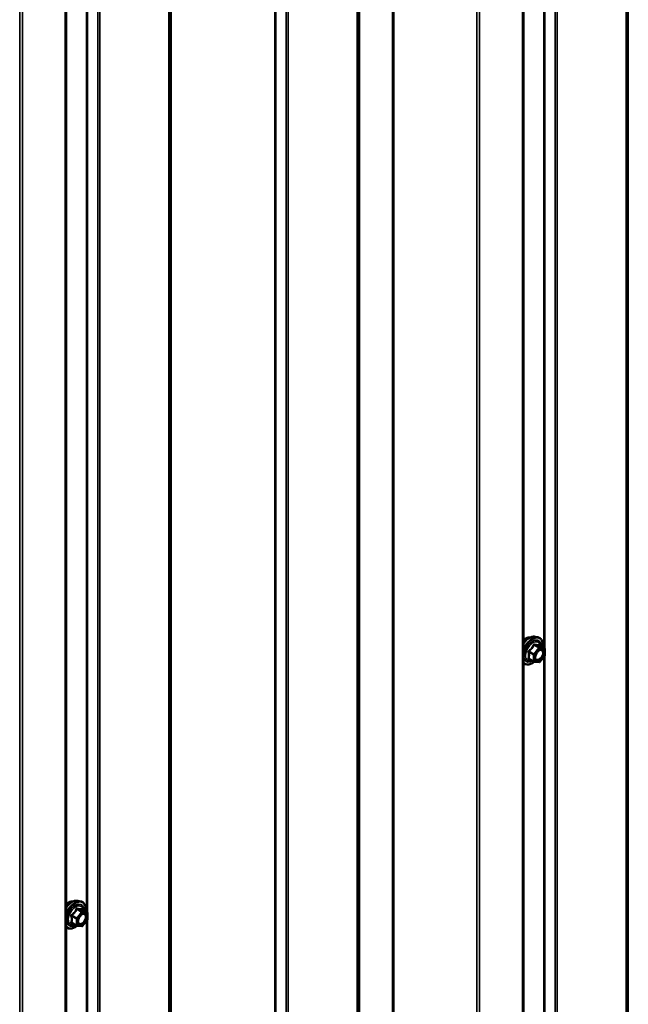
# Model space of a CAD drawing. Units: inches. Extents: x 0.6 to 33.4, y 0.6 to 21.4.
# Drawn here: x 29.9 to 31.5, y 14.8 to 17.4 of the extents above; entities that cross this region are included whole.
import ezdxf

# ---------------------------------------------------------------- set-up
doc = ezdxf.new("R2010")
doc.units = ezdxf.units.IN
doc.header["$LTSCALE"] = 2
doc.header["$MEASUREMENT"] = 0
doc.layers.add('Visible (ANSI)', color=7, linetype='Continuous', lineweight=50)
doc.layers.add('Visible Narrow (ANSI)', color=7, linetype='Continuous', lineweight=35)

msp = doc.modelspace()

# ---------------------------------------------------------------- linework, layer by layer
at = {"layer": 'Visible (ANSI)'}
for p, q in [((31.25817, 12.73746), (31.25817, 19.26943)), ((30.03252, 12.02982), (30.03252, 18.5618)), ((31.28933, 15.7663), (31.2972, 15.7647)), ((31.31449, 15.73589), (31.30141, 15.74344)), ((31.31569, 15.73381), (31.31569, 15.71646)), ((31.28607, 15.69936), (31.27299, 15.70691)), ((31.31517, 15.71496), (31.30215, 15.69877)), ((31.30007, 15.69788), (31.28706, 15.69905)), ((30.06368, 15.05867), (30.07155, 15.05707)), ((30.08884, 15.02826), (30.07576, 15.03581)), ((30.09004, 15.02618), (30.09004, 15.00883)), ((30.06042, 14.99173), (30.04734, 14.99928)), ((30.07442, 14.99025), (30.06141, 14.99142)), ((30.08951, 15.00733), (30.0765, 14.99114))]:
    msp.add_line(p, q, dxfattribs=at)
for centre, start, end in [((31.31329, 15.73381), 0, 60), ((31.31329, 15.71646), 321.20602, 0), ((31.28727, 15.70144), 240, 264.89609), ((31.30028, 15.70027), 264.89609, 321.20602), ((30.08764, 15.02618), 0, 60), ((30.06162, 14.99381), 240, 264.89609), ((30.07463, 14.99264), 264.89609, 321.20602), ((30.08764, 15.00883), 321.20602, 0)]:
    msp.add_arc(centre, 0.0024, start, end, dxfattribs=at)
for points, knots in [([(31.25817, 15.74808), (31.25871, 15.74886), (31.25927, 15.74962), (31.26224, 15.75348), (31.26489, 15.75629), (31.27049, 15.76104), (31.27343, 15.76297), (31.27935, 15.76569), (31.28233, 15.76648), (31.28661, 15.76668), (31.288, 15.76658), (31.28933, 15.7663)], [3.5504982, 3.5504982, 3.5504982, 3.5504982, 3.6290331, 3.6290331, 3.9587139, 3.9587139, 4.2902727, 4.2902727, 4.6209683, 4.6209683, 4.7835674, 4.7835674, 4.7835674, 4.7835674]), ([(31.25817, 15.75705), (31.25927, 15.75807), (31.26041, 15.759), (31.26372, 15.76138), (31.26595, 15.76257), (31.27031, 15.76403), (31.27246, 15.76432), (31.27484, 15.76408), (31.27522, 15.76402), (31.27559, 15.76394)], [3.89304539, 3.89304539, 3.89304539, 3.89304539, 4.06755257, 4.06755257, 4.39548881, 4.39548881, 4.72064601, 4.72064601, 4.78250284, 4.78250284, 4.78250284, 4.78250284]), ([(31.2972, 15.7647), (31.29973, 15.76419), (31.30203, 15.76305), (31.30582, 15.75971), (31.30731, 15.75753), (31.30948, 15.75227), (31.31011, 15.74914), (31.31036, 15.74345), (31.31023, 15.74103), (31.3099, 15.73854)], [4.7835674, 4.7835674, 4.7835674, 4.7835674, 5.0898948, 5.0898948, 5.3926271, 5.3926271, 5.7114442, 5.7114442, 5.9265973, 5.9265973, 5.9265973, 5.9265973]), ([(31.29061, 15.70569), (31.2902, 15.70651), (31.28989, 15.70758), (31.28966, 15.71002), (31.2897, 15.71135), (31.29014, 15.7142), (31.29054, 15.71571), (31.29165, 15.71878), (31.29238, 15.72033), (31.2941, 15.72329), (31.2951, 15.72469), (31.29723, 15.72719), (31.29837, 15.72829), (31.30064, 15.73006), (31.30177, 15.73074), (31.30388, 15.73166), (31.30486, 15.7319), (31.30573, 15.73196), (31.30576, 15.73196), (31.30578, 15.73196)], [2.1910458, 2.1910458, 2.1910458, 2.1910458, 2.515427, 2.515427, 2.8102884, 2.8102884, 3.1078023, 3.1078023, 3.4095387, 3.4095387, 3.7128081, 3.7128081, 4.0143996, 4.0143996, 4.3116198, 4.3116198, 4.6067195, 4.6067195, 4.6157383, 4.6157383, 4.6157383, 4.6157383]), ([(31.30141, 15.74344), (31.30129, 15.74351), (31.30121, 15.74358), (31.30112, 15.74366), (31.30111, 15.74368), (31.30111, 15.74369), (31.30111, 15.74369), (31.30111, 15.74369)], [0.024605139, 0.024605139, 0.024605139, 0.024605139, 0.035997017, 0.035997017, 0.045975075, 0.045975075, 0.046840155, 0.046840155, 0.046840155, 0.046840155]), ([(31.28723, 15.69903), (31.28555, 15.69772), (31.28384, 15.69656), (31.27905, 15.69383), (31.27595, 15.69264), (31.27003, 15.69157), (31.2672, 15.69167), (31.26224, 15.69318), (31.26008, 15.69451), (31.25828, 15.69641), (31.25823, 15.69647), (31.25817, 15.69653)], [7.1543478, 7.1543478, 7.1543478, 7.1543478, 7.335777, 7.335777, 7.6614107, 7.6614107, 7.9816912, 7.9816912, 8.285193, 8.285193, 8.2944527, 8.2944527, 8.2944527, 8.2944527]), ([(30.03252, 15.04045), (30.03306, 15.04123), (30.03362, 15.04199), (30.03659, 15.04585), (30.03924, 15.04866), (30.04484, 15.05341), (30.04778, 15.05534), (30.0537, 15.05806), (30.05668, 15.05885), (30.06096, 15.05905), (30.06235, 15.05895), (30.06368, 15.05867)], [3.5504982, 3.5504982, 3.5504982, 3.5504982, 3.6290331, 3.6290331, 3.9587139, 3.9587139, 4.2902727, 4.2902727, 4.6209683, 4.6209683, 4.7835674, 4.7835674, 4.7835674, 4.7835674]), ([(30.03252, 15.04942), (30.03362, 15.05044), (30.03476, 15.05137), (30.03807, 15.05375), (30.0403, 15.05493), (30.04466, 15.0564), (30.04681, 15.05669), (30.04919, 15.05644), (30.04957, 15.05639), (30.04994, 15.05631)], [3.89304539, 3.89304539, 3.89304539, 3.89304539, 4.06755257, 4.06755257, 4.39548881, 4.39548881, 4.72064601, 4.72064601, 4.78250284, 4.78250284, 4.78250284, 4.78250284]), ([(30.07155, 15.05707), (30.07408, 15.05656), (30.07638, 15.05542), (30.08016, 15.05208), (30.08166, 15.0499), (30.08383, 15.04464), (30.08446, 15.04151), (30.0847, 15.03582), (30.08458, 15.0334), (30.08425, 15.03091)], [4.7835674, 4.7835674, 4.7835674, 4.7835674, 5.0898948, 5.0898948, 5.3926271, 5.3926271, 5.7114442, 5.7114442, 5.9265973, 5.9265973, 5.9265973, 5.9265973]), ([(30.06496, 14.99806), (30.06454, 14.99888), (30.06424, 14.99995), (30.06401, 15.00239), (30.06405, 15.00372), (30.06449, 15.00657), (30.06488, 15.00808), (30.066, 15.01115), (30.06673, 15.0127), (30.06845, 15.01566), (30.06944, 15.01706), (30.07158, 15.01956), (30.07271, 15.02066), (30.07499, 15.02243), (30.07612, 15.02311), (30.07823, 15.02403), (30.07921, 15.02427), (30.08008, 15.02433), (30.0801, 15.02433), (30.08013, 15.02433)], [2.1910458, 2.1910458, 2.1910458, 2.1910458, 2.515427, 2.515427, 2.8102884, 2.8102884, 3.1078023, 3.1078023, 3.4095387, 3.4095387, 3.7128081, 3.7128081, 4.0143996, 4.0143996, 4.3116198, 4.3116198, 4.6067195, 4.6067195, 4.6157383, 4.6157383, 4.6157383, 4.6157383]), ([(30.07576, 15.03581), (30.07563, 15.03588), (30.07556, 15.03595), (30.07547, 15.03603), (30.07546, 15.03605), (30.07545, 15.03605), (30.07545, 15.03606), (30.07545, 15.03606)], [0.024605139, 0.024605139, 0.024605139, 0.024605139, 0.035997017, 0.035997017, 0.045975075, 0.045975075, 0.046840155, 0.046840155, 0.046840155, 0.046840155]), ([(30.06157, 14.9914), (30.0599, 14.99009), (30.05819, 14.98893), (30.0534, 14.9862), (30.0503, 14.98501), (30.04438, 14.98394), (30.04155, 14.98404), (30.03659, 14.98555), (30.03443, 14.98688), (30.03263, 14.98878), (30.03257, 14.98884), (30.03252, 14.9889)], [7.1543478, 7.1543478, 7.1543478, 7.1543478, 7.335777, 7.335777, 7.6614107, 7.6614107, 7.9816912, 7.9816912, 8.285193, 8.285193, 8.2944527, 8.2944527, 8.2944527, 8.2944527])]:
    msp.add_open_spline(points, degree=3, knots=knots, dxfattribs=at)
at = {"layer": 'Visible Narrow (ANSI)'}
for p, q in [((31.53814, 19.58122), (31.53814, 13.04925)), ((31.53937, 19.58275), (31.53937, 13.05078)), ((31.53327, 19.5623), (31.53327, 13.03032)), ((31.53574, 19.56535), (31.53574, 13.03338)), ((31.31571, 19.4528), (31.31571, 12.92083)), ((31.3432, 19.45419), (31.3432, 12.92222)), ((31.34849, 19.45561), (31.34849, 12.92364)), ((31.25567, 19.26594), (31.25567, 12.73397)), ((30.9075, 19.21794), (30.9075, 12.68596)), ((30.91118, 19.21863), (30.91118, 12.68665)), ((31.13353, 19.1983), (31.13353, 12.66632)), ((31.1409, 19.19968), (31.1409, 12.66771)), ((30.81725, 19.16502), (30.81725, 12.63305)), ((30.81849, 19.16655), (30.81849, 12.63457)), ((30.81238, 19.14609), (30.81238, 12.61412)), ((30.81485, 19.14915), (30.81485, 12.61717)), ((30.59217, 19.03588), (30.59217, 12.50391)), ((30.59482, 19.0366), (30.59482, 12.50462)), ((30.62231, 19.03798), (30.62231, 12.50601)), ((30.6276, 19.03941), (30.6276, 12.50744)), ((30.31249, 18.87359), (30.31249, 12.34162)), ((30.31372, 18.87512), (30.31372, 12.34315)), ((30.30762, 18.85467), (30.30762, 12.32269)), ((30.31008, 18.85772), (30.31008, 12.32575)), ((30.09005, 18.74517), (30.09005, 12.2132)), ((30.11754, 18.74656), (30.11754, 12.21458)), ((30.12284, 18.74798), (30.12284, 12.21601)), ((30.03002, 18.55831), (30.03002, 12.02634)), ((29.90788, 18.49067), (29.90788, 11.95869)), ((29.91525, 18.49205), (29.91525, 11.96007)), ((31.31306, 18.32513), (31.31306, 15.73671)), ((30.08741, 17.6175), (30.08741, 15.02908)), ((31.28642, 15.71999), (31.27358, 15.72741)), ((31.29944, 15.73618), (31.28642, 15.71999)), ((31.28659, 15.7436), (31.29944, 15.73618)), ((31.30113, 15.73716), (31.28828, 15.74457)), ((31.28897, 15.7178), (31.30198, 15.73399)), ((31.31414, 15.73599), (31.30113, 15.73716)), ((31.30129, 15.74341), (31.31414, 15.73599)), ((31.30198, 15.73399), (31.31499, 15.73283)), ((31.31499, 15.73283), (31.31499, 15.71548)), ((31.27273, 15.72522), (31.28558, 15.7178)), ((31.28558, 15.70046), (31.27273, 15.70787)), ((31.28558, 15.7178), (31.28558, 15.70046)), ((31.28897, 15.70046), (31.28897, 15.7178)), ((31.30198, 15.69929), (31.28897, 15.70046)), ((31.31499, 15.71548), (31.30198, 15.69929)), ((31.31306, 15.71234), (31.31306, 13.12393)), ((30.04707, 15.01759), (30.05992, 15.01017)), ((30.06077, 15.01236), (30.04792, 15.01978)), ((30.07378, 15.02855), (30.06077, 15.01236)), ((30.06093, 15.03596), (30.07378, 15.02855)), ((30.07548, 15.02953), (30.06263, 15.03694)), ((30.06332, 15.01017), (30.07633, 15.02636)), ((30.08849, 15.02836), (30.07548, 15.02953)), ((30.07564, 15.03578), (30.08849, 15.02836)), ((30.07633, 15.02636), (30.08934, 15.0252)), ((30.08934, 15.0252), (30.08934, 15.00785)), ((30.05992, 14.99283), (30.04707, 15.00024)), ((30.05992, 15.01017), (30.05992, 14.99283)), ((30.06332, 14.99283), (30.06332, 15.01017)), ((30.07633, 14.99166), (30.06332, 14.99283)), ((30.08934, 15.00785), (30.07633, 14.99166)), ((30.08741, 15.00471), (30.08741, 12.41629))]:
    msp.add_line(p, q, dxfattribs=at)
for centre, major_axis, ratio, start_param, end_param in [((31.28256, 15.72786), (0.01621, 0.02808), 0.5773503, 5.4975062, 10.2104571), ((31.27453, 15.73249), (0.01868, 0.03236), 0.5773503, 0.190621, 1.4529556), ((31.28137, 15.72854), (0.01998, 0.0346), 0.5773503, 0.190621, 1.7487748), ((31.28256, 15.72786), (0.01933, 0.03349), 0.5773503, 5.3469501, 8.1700704), ((31.26465, 15.7382), (0.01417, 0.02454), 0.5773503, 0.2119447, 1.1143354), ((31.28366, 15.72722), (-0.01407, -0.02437), 0.5773503, 2.5227558, 6.9020222), ((31.27273, 15.72862), (0.0014, -0.00195), 0.009094, 4.4278645, 5.3744812), ((31.28574, 15.7448), (-0.00223, 0.0009), 0.3899094, 1.166601, 2.1132176), ((31.28913, 15.74676), (-0.00054, -0.00234), 0.5541429, 5.0798919, 6.0265085), ((31.30028, 15.73497), (0.0012, 0.00208), 0.5773503, 0.2617994, 1.3089969), ((31.30028, 15.73497), (0.00187, -0.0015), 0.2113249, 0.6319143, 2.2027106), ((31.30214, 15.7456), (-0.00056, 0.00233), 0.9349583, 1.5568542, 2.5034709), ((31.30028, 15.73497), (0.00021, 0.00239), 0.7886751, 4.3615096, 5.9323059), ((31.31329, 15.73381), (0.0012, 0.00208), 0.5773503, 0, 0.2617994), ((31.31329, 15.73381), (0.00021, 0.00239), 0.7886751, 4.3615096, 5.9323059), ((31.31329, 15.73381), (0.0024, 0), 0.5773503, 5.4977871, 6.2831853), ((31.28256, 15.72786), (-0.01933, -0.03349), 0.5773503, 5.9670965, 7.2231213), ((31.27103, 15.72424), (-0.00232, -0.0006), 0.3546411, 3.8071343, 4.7537509), ((31.27103, 15.7069), (0.00225, -0.00083), 0.7354565, 1.01996, 1.9665767), ((31.27273, 15.70448), (0.00054, 0.00234), 0.5541429, 0.1117394, 0.6899399), ((31.28727, 15.71878), (-0.0012, -0.00208), 0.5773503, 4.4505896, 5.4977871), ((31.28727, 15.71878), (0.0024, 0), 0.5773503, 3.9269908, 5.4977871), ((31.28727, 15.70144), (-0.0012, -0.00208), 0.5773503, 5.4977871, 6.2831853), ((31.28727, 15.70144), (-0.0024, 0), 0.5773503, 0.7853982, 2.3561945), ((31.28727, 15.71878), (-0.00187, 0.0015), 0.2113249, 3.773507, 5.3443033), ((31.28727, 15.70144), (-0.00021, -0.00239), 0.7886751, 0, 1.2199169), ((31.29683, 15.70395), (-0.00021, -0.00239), 0.7885033, 4.3605321, 5.4707744), ((31.31329, 15.71646), (0.0024, 0), 0.5773503, 5.4977871, 6.2831853), ((31.31329, 15.71646), (0.00187, -0.0015), 0.2113249, 0, 0.6319143), ((31.30028, 15.70027), (-0.00021, -0.00239), 0.7886751, 0, 1.2199169), ((31.30028, 15.70027), (0.00187, -0.0015), 0.2113249, 0, 0.6319143), ((30.05691, 15.02022), (0.01621, 0.02808), 0.5773503, 5.4975062, 10.2104571), ((30.04888, 15.02486), (0.01868, 0.03236), 0.5773503, 0.190621, 1.4529556), ((30.05572, 15.02091), (0.01998, 0.0346), 0.5773503, 0.190621, 1.7487748), ((30.05691, 15.02022), (0.01933, 0.03349), 0.5773503, 5.3469501, 8.1700704), ((30.03899, 15.03057), (0.01417, 0.02454), 0.5773503, 0.2119447, 1.1143354), ((30.05801, 15.01959), (-0.01407, -0.02437), 0.5773503, 2.5227558, 6.9020222), ((30.04538, 15.01661), (-0.00232, -0.0006), 0.3546411, 3.8071343, 4.7537509), ((30.04707, 15.02099), (0.0014, -0.00195), 0.009094, 4.4278645, 5.3744812), ((30.06009, 15.03717), (-0.00223, 0.0009), 0.3899094, 1.166601, 2.1132176), ((30.06348, 15.03913), (-0.00054, -0.00234), 0.5541429, 5.0798919, 6.0265085), ((30.07463, 15.02734), (0.0012, 0.00208), 0.5773503, 0.2617994, 1.3089969), ((30.07463, 15.02734), (0.00187, -0.0015), 0.2113249, 0.6319143, 2.2027106), ((30.07649, 15.03797), (-0.00056, 0.00233), 0.9349583, 1.5568542, 2.5034709), ((30.07463, 15.02734), (0.00021, 0.00239), 0.7886751, 4.3615096, 5.9323059), ((30.08764, 15.02618), (0.0012, 0.00208), 0.5773503, 0, 0.2617994), ((30.08764, 15.02618), (0.00021, 0.00239), 0.7886751, 4.3615096, 5.9323059), ((30.08764, 15.02618), (0.0024, 0), 0.5773503, 5.4977871, 6.2831853), ((30.05691, 15.02022), (-0.01933, -0.03349), 0.5773503, 5.9670965, 7.2231213), ((30.04538, 14.99926), (0.00225, -0.00083), 0.7354565, 1.01996, 1.9665767), ((30.04707, 14.99685), (0.00054, 0.00234), 0.5541429, 0.1117394, 0.6899399), ((30.06162, 15.01115), (-0.0012, -0.00208), 0.5773503, 4.4505896, 5.4977871), ((30.06162, 15.01115), (0.0024, 0), 0.5773503, 3.9269908, 5.4977871), ((30.06162, 14.99381), (-0.0012, -0.00208), 0.5773503, 5.4977871, 6.2831853), ((30.06162, 14.99381), (-0.0024, 0), 0.5773503, 0.7853982, 2.3561945), ((30.06162, 15.01115), (-0.00187, 0.0015), 0.2113249, 3.773507, 5.3443033), ((30.06162, 14.99381), (-0.00021, -0.00239), 0.7886751, 0, 1.2199169), ((30.07118, 14.99632), (-0.00021, -0.00239), 0.7885033, 4.3605321, 5.4707744), ((30.07463, 14.99264), (-0.00021, -0.00239), 0.7886751, 0, 1.2199169), ((30.07463, 14.99264), (0.00187, -0.0015), 0.2113249, 0, 0.6319143), ((30.08764, 15.00883), (0.0024, 0), 0.5773503, 5.4977871, 6.2831853), ((30.08764, 15.00883), (0.00187, -0.0015), 0.2113249, 0, 0.6319143)]:
    msp.add_ellipse(centre, major_axis=major_axis, ratio=ratio, start_param=start_param, end_param=end_param, dxfattribs=at)
for centre in [(31.30198, 15.71664), (30.07633, 15.00901)]:
    msp.add_ellipse(centre, major_axis=(-0.00917, -0.01589), ratio=0.5773503, dxfattribs=at)
for points, knots in [([(31.27232, 15.72915), (31.27201, 15.72894), (31.27172, 15.72869), (31.27112, 15.728), (31.27085, 15.72751), (31.2706, 15.7266), (31.27056, 15.72619), (31.27061, 15.72553), (31.27065, 15.72528), (31.27072, 15.72504)], [-0.097231966, -0.097231966, -0.097231966, -0.097231966, -0.074882683, -0.074882683, -0.041601491, -0.041601491, -0.016000573, -0.016000573, 0, 0, 0, 0]), ([(31.28454, 15.74436), (31.28422, 15.7435), (31.28387, 15.74264), (31.28252, 15.73972), (31.28132, 15.73772), (31.27985, 15.73589), (31.27838, 15.73406), (31.27664, 15.7324), (31.27394, 15.73029), (31.27314, 15.72971), (31.27232, 15.72915)], [-0.79389075, -0.79389075, -0.79389075, -0.79389075, -0.73452768, -0.73452768, -0.58748351, -0.58748351, -0.58748351, -0.44043934, -0.44043934, -0.38107627, -0.38107627, -0.38107627, -0.38107627]), ([(31.27273, 15.72522), (31.27266, 15.72537), (31.27261, 15.72552), (31.27253, 15.7259), (31.27253, 15.72613), (31.27265, 15.72662), (31.27281, 15.72687), (31.27319, 15.72721), (31.27337, 15.72732), (31.27358, 15.72741)], [0, 0, 0, 0, 0.016000573, 0.016000573, 0.041601491, 0.041601491, 0.074882683, 0.074882683, 0.097231966, 0.097231966, 0.097231966, 0.097231966]), ([(31.27358, 15.72741), (31.27442, 15.72802), (31.27525, 15.72865), (31.27804, 15.73094), (31.27988, 15.73275), (31.28146, 15.73471), (31.28303, 15.73667), (31.28434, 15.73878), (31.28584, 15.74182), (31.28623, 15.74271), (31.28659, 15.7436)], [0.38107627, 0.38107627, 0.38107627, 0.38107627, 0.44043934, 0.44043934, 0.58748351, 0.58748351, 0.58748351, 0.73452768, 0.73452768, 0.79389075, 0.79389075, 0.79389075, 0.79389075]), ([(31.28773, 15.7462), (31.28743, 15.74628), (31.28712, 15.74631), (31.28638, 15.74625), (31.28595, 15.7461), (31.2853, 15.74561), (31.28506, 15.74534), (31.28473, 15.74481), (31.28463, 15.74459), (31.28454, 15.74436)], [-0.097231966, -0.097231966, -0.097231966, -0.097231966, -0.074882683, -0.074882683, -0.041601491, -0.041601491, -0.016000573, -0.016000573, 0, 0, 0, 0]), ([(31.28659, 15.7436), (31.2866, 15.74373), (31.28663, 15.74386), (31.28675, 15.74417), (31.28685, 15.74433), (31.28718, 15.74459), (31.28742, 15.74467), (31.28788, 15.74467), (31.28808, 15.74464), (31.28828, 15.74457)], [0, 0, 0, 0, 0.016000573, 0.016000573, 0.041601491, 0.041601491, 0.074882683, 0.074882683, 0.097231966, 0.097231966, 0.097231966, 0.097231966]), ([(31.29995, 15.74511), (31.29962, 15.745), (31.29925, 15.7449), (31.29786, 15.74465), (31.29664, 15.7446), (31.29517, 15.74473), (31.2937, 15.74486), (31.29197, 15.74518), (31.28932, 15.74579), (31.28854, 15.74599), (31.28773, 15.7462)], [-0.79343171, -0.79343171, -0.79343171, -0.79343171, -0.73407951, -0.73407951, -0.58703534, -0.58703534, -0.58703534, -0.43999117, -0.43999117, -0.38063897, -0.38063897, -0.38063897, -0.38063897]), ([(31.28828, 15.74457), (31.28913, 15.74438), (31.28996, 15.7442), (31.29274, 15.74363), (31.29459, 15.74334), (31.29616, 15.7432), (31.29774, 15.74306), (31.29905, 15.74307), (31.30054, 15.74325), (31.30093, 15.74333), (31.30129, 15.74341)], [0.38063897, 0.38063897, 0.38063897, 0.38063897, 0.43999117, 0.43999117, 0.58703534, 0.58703534, 0.58703534, 0.73407951, 0.73407951, 0.79343171, 0.79343171, 0.79343171, 0.79343171]), ([(31.29664, 15.72649), (31.29668, 15.72653), (31.29671, 15.72656), (31.29788, 15.72771), (31.29907, 15.72863), (31.3013, 15.72987), (31.30232, 15.73026), (31.30392, 15.73055), (31.30451, 15.73058), (31.30506, 15.73053), (31.30592, 15.73045), (31.30671, 15.73018), (31.30847, 15.729), (31.30927, 15.7278), (31.31008, 15.7248), (31.31013, 15.72303), (31.30948, 15.71884), (31.3086, 15.71634), (31.30614, 15.71191), (31.30464, 15.70997), (31.3015, 15.70704), (31.29988, 15.706), (31.29722, 15.70501), (31.29612, 15.70484), (31.29514, 15.70493)], [-0.2337353, -0.2337353, -0.2337353, -0.2337353, -0.2306045, -0.2306045, -0.1346235, -0.1346235, -0.0517783, -0.0517783, 0, 0, 0, 0.0802803, 0.0802803, 0.2087287, 0.2087287, 0.3306097, 0.3306097, 0.4799833, 0.4799833, 0.6175159, 0.6175159, 0.7441426, 0.7441426, 0.8356439, 0.8356439, 0.8356439, 0.8356439]), ([(31.29532, 15.70243), (31.29645, 15.70233), (31.29772, 15.70252), (31.30079, 15.70365), (31.30266, 15.70486), (31.30628, 15.70824), (31.30801, 15.71048), (31.31085, 15.71559), (31.31186, 15.71847), (31.31261, 15.72329), (31.31255, 15.72534), (31.31161, 15.72879), (31.31069, 15.73018), (31.30866, 15.73154), (31.30776, 15.73186), (31.30676, 15.73195), (31.30645, 15.73197), (31.30612, 15.73198), (31.30578, 15.73196)], [-0.83564392, -0.83564392, -0.83564392, -0.83564392, -0.74414261, -0.74414261, -0.61751594, -0.61751594, -0.47998326, -0.47998326, -0.33060969, -0.33060969, -0.20872874, -0.20872874, -0.08028028, -0.08028028, 0, 0, 0, 0.02576354, 0.02576354, 0.02576354, 0.02576354]), ([(31.30137, 15.74346), (31.30133, 15.74358), (31.30129, 15.74369), (31.30109, 15.74422), (31.3009, 15.74457), (31.30055, 15.74498), (31.30039, 15.74508), (31.30014, 15.74514), (31.30004, 15.74514), (31.29995, 15.74511)], [-0.083033185, -0.083033185, -0.083033185, -0.083033185, -0.074882683, -0.074882683, -0.041601491, -0.041601491, -0.016000573, -0.016000573, 0, 0, 0, 0]), ([(31.30129, 15.74341), (31.30131, 15.74344), (31.30133, 15.74346), (31.30137, 15.74346), (31.30139, 15.74345), (31.30141, 15.74344)], [0, 0, 0, 0, 0.016000573, 0.016000573, 0.024605139, 0.024605139, 0.024605139, 0.024605139]), ([(31.27072, 15.70874), (31.27062, 15.70851), (31.27057, 15.70827), (31.27058, 15.70771), (31.27071, 15.70739), (31.27114, 15.70694), (31.27139, 15.70678), (31.27189, 15.70658), (31.27209, 15.70652), (31.27232, 15.70647)], [-0.097231966, -0.097231966, -0.097231966, -0.097231966, -0.074882683, -0.074882683, -0.041601491, -0.041601491, -0.016000573, -0.016000573, 0, 0, 0, 0]), ([(31.27072, 15.72504), (31.27098, 15.72415), (31.27121, 15.72326), (31.27191, 15.72022), (31.27219, 15.71812), (31.27219, 15.71616), (31.27219, 15.71419), (31.27191, 15.71237), (31.27121, 15.71003), (31.27098, 15.70937), (31.27072, 15.70874)], [-0.79389075, -0.79389075, -0.79389075, -0.79389075, -0.73452768, -0.73452768, -0.58748351, -0.58748351, -0.58748351, -0.44043934, -0.44043934, -0.38107627, -0.38107627, -0.38107627, -0.38107627]), ([(31.27299, 15.70691), (31.27288, 15.70698), (31.27279, 15.70704), (31.27258, 15.70726), (31.27252, 15.70742), (31.27258, 15.70767), (31.27264, 15.70778), (31.27273, 15.70787)], [0.024605139, 0.024605139, 0.024605139, 0.024605139, 0.041601491, 0.041601491, 0.074882683, 0.074882683, 0.097231966, 0.097231966, 0.097231966, 0.097231966]), ([(31.27273, 15.70787), (31.27297, 15.70854), (31.27319, 15.70922), (31.27384, 15.71171), (31.2741, 15.71365), (31.2741, 15.71576), (31.2741, 15.71786), (31.27384, 15.72011), (31.27319, 15.72334), (31.27297, 15.72428), (31.27273, 15.72522)], [0.38107627, 0.38107627, 0.38107627, 0.38107627, 0.44043934, 0.44043934, 0.58748351, 0.58748351, 0.58748351, 0.73452768, 0.73452768, 0.79389075, 0.79389075, 0.79389075, 0.79389075]), ([(31.29514, 15.70493), (31.29392, 15.70504), (31.29285, 15.70554), (31.29103, 15.7074), (31.29039, 15.70896), (31.29006, 15.7125), (31.29025, 15.71439), (31.29078, 15.71634)], [-0.83564392, -0.83564392, -0.83564392, -0.83564392, -0.7228785, -0.7228785, -0.58435367, -0.58435367, -0.46249753, -0.46249753, -0.46249753, -0.46249753]), ([(31.29062, 15.70569), (31.29093, 15.70508), (31.29131, 15.70454), (31.29268, 15.70313), (31.29392, 15.70255), (31.29532, 15.70243)], [0.67046717, 0.67046717, 0.67046717, 0.67046717, 0.7228785, 0.7228785, 0.83564392, 0.83564392, 0.83564392, 0.83564392]), ([(30.04666, 15.02152), (30.04636, 15.02131), (30.04607, 15.02106), (30.04547, 15.02037), (30.0452, 15.01988), (30.04494, 15.01897), (30.0449, 15.01856), (30.04495, 15.0179), (30.045, 15.01765), (30.04507, 15.01741)], [-0.097231966, -0.097231966, -0.097231966, -0.097231966, -0.074882683, -0.074882683, -0.041601491, -0.041601491, -0.016000573, -0.016000573, 0, 0, 0, 0]), ([(30.04507, 15.01741), (30.04533, 15.01652), (30.04556, 15.01563), (30.04626, 15.01259), (30.04654, 15.01049), (30.04654, 15.00853), (30.04654, 15.00656), (30.04626, 15.00474), (30.04556, 15.0024), (30.04533, 15.00174), (30.04507, 15.00111)], [-0.79389075, -0.79389075, -0.79389075, -0.79389075, -0.73452768, -0.73452768, -0.58748351, -0.58748351, -0.58748351, -0.44043934, -0.44043934, -0.38107627, -0.38107627, -0.38107627, -0.38107627]), ([(30.05889, 15.03673), (30.05857, 15.03587), (30.05822, 15.03501), (30.05687, 15.03209), (30.05567, 15.03009), (30.0542, 15.02826), (30.05273, 15.02643), (30.05098, 15.02477), (30.04829, 15.02266), (30.04749, 15.02208), (30.04666, 15.02152)], [-0.79389075, -0.79389075, -0.79389075, -0.79389075, -0.73452768, -0.73452768, -0.58748351, -0.58748351, -0.58748351, -0.44043934, -0.44043934, -0.38107627, -0.38107627, -0.38107627, -0.38107627]), ([(30.04707, 15.01759), (30.04701, 15.01774), (30.04696, 15.01789), (30.04688, 15.01827), (30.04688, 15.0185), (30.047, 15.01899), (30.04716, 15.01924), (30.04754, 15.01958), (30.04772, 15.01969), (30.04792, 15.01978)], [0, 0, 0, 0, 0.016000573, 0.016000573, 0.041601491, 0.041601491, 0.074882683, 0.074882683, 0.097231966, 0.097231966, 0.097231966, 0.097231966]), ([(30.04707, 15.00024), (30.04732, 15.00091), (30.04754, 15.00159), (30.04819, 15.00408), (30.04845, 15.00602), (30.04845, 15.00812), (30.04845, 15.01023), (30.04819, 15.01248), (30.04754, 15.01571), (30.04732, 15.01665), (30.04707, 15.01759)], [0.38107627, 0.38107627, 0.38107627, 0.38107627, 0.44043934, 0.44043934, 0.58748351, 0.58748351, 0.58748351, 0.73452768, 0.73452768, 0.79389075, 0.79389075, 0.79389075, 0.79389075]), ([(30.04792, 15.01978), (30.04877, 15.02039), (30.0496, 15.02102), (30.05239, 15.02331), (30.05423, 15.02512), (30.0558, 15.02708), (30.05738, 15.02904), (30.05869, 15.03115), (30.06018, 15.03419), (30.06058, 15.03508), (30.06093, 15.03596)], [0.38107627, 0.38107627, 0.38107627, 0.38107627, 0.44043934, 0.44043934, 0.58748351, 0.58748351, 0.58748351, 0.73452768, 0.73452768, 0.79389075, 0.79389075, 0.79389075, 0.79389075]), ([(30.06208, 15.03857), (30.06177, 15.03865), (30.06147, 15.03868), (30.06073, 15.03862), (30.0603, 15.03847), (30.05965, 15.03798), (30.0594, 15.03771), (30.05908, 15.03718), (30.05897, 15.03696), (30.05889, 15.03673)], [-0.097231966, -0.097231966, -0.097231966, -0.097231966, -0.074882683, -0.074882683, -0.041601491, -0.041601491, -0.016000573, -0.016000573, 0, 0, 0, 0]), ([(30.06093, 15.03596), (30.06095, 15.0361), (30.06098, 15.03623), (30.0611, 15.03654), (30.0612, 15.0367), (30.06153, 15.03696), (30.06177, 15.03704), (30.06223, 15.03704), (30.06243, 15.03701), (30.06263, 15.03694)], [0, 0, 0, 0, 0.016000573, 0.016000573, 0.041601491, 0.041601491, 0.074882683, 0.074882683, 0.097231966, 0.097231966, 0.097231966, 0.097231966]), ([(30.0743, 15.03748), (30.07396, 15.03737), (30.0736, 15.03727), (30.0722, 15.03702), (30.07099, 15.03697), (30.06951, 15.0371), (30.06804, 15.03723), (30.06632, 15.03755), (30.06367, 15.03816), (30.06288, 15.03836), (30.06208, 15.03857)], [-0.79343171, -0.79343171, -0.79343171, -0.79343171, -0.73407951, -0.73407951, -0.58703534, -0.58703534, -0.58703534, -0.43999117, -0.43999117, -0.38063897, -0.38063897, -0.38063897, -0.38063897]), ([(30.06263, 15.03694), (30.06348, 15.03675), (30.0643, 15.03657), (30.06709, 15.036), (30.06894, 15.03571), (30.07051, 15.03557), (30.07209, 15.03543), (30.0734, 15.03544), (30.07489, 15.03562), (30.07528, 15.0357), (30.07564, 15.03578)], [0.38063897, 0.38063897, 0.38063897, 0.38063897, 0.43999117, 0.43999117, 0.58703534, 0.58703534, 0.58703534, 0.73407951, 0.73407951, 0.79343171, 0.79343171, 0.79343171, 0.79343171]), ([(30.07099, 15.01886), (30.07103, 15.0189), (30.07106, 15.01893), (30.07223, 15.02008), (30.07342, 15.021), (30.07565, 15.02224), (30.07667, 15.02263), (30.07826, 15.02292), (30.07886, 15.02295), (30.07941, 15.0229), (30.08027, 15.02282), (30.08106, 15.02255), (30.08282, 15.02137), (30.08362, 15.02017), (30.08443, 15.01717), (30.08448, 15.0154), (30.08383, 15.01121), (30.08295, 15.00871), (30.08049, 15.00428), (30.07899, 15.00234), (30.07585, 14.99941), (30.07422, 14.99836), (30.07156, 14.99738), (30.07047, 14.99721), (30.06948, 14.9973)], [-0.2337353, -0.2337353, -0.2337353, -0.2337353, -0.2306045, -0.2306045, -0.1346235, -0.1346235, -0.0517783, -0.0517783, 0, 0, 0, 0.0802803, 0.0802803, 0.2087287, 0.2087287, 0.3306097, 0.3306097, 0.4799833, 0.4799833, 0.6175159, 0.6175159, 0.7441426, 0.7441426, 0.8356439, 0.8356439, 0.8356439, 0.8356439]), ([(30.06967, 14.9948), (30.0708, 14.9947), (30.07207, 14.99489), (30.07513, 14.99602), (30.07701, 14.99723), (30.08063, 15.00061), (30.08236, 15.00285), (30.0852, 15.00796), (30.08621, 15.01084), (30.08696, 15.01566), (30.0869, 15.01771), (30.08596, 15.02116), (30.08504, 15.02255), (30.08301, 15.02391), (30.0821, 15.02423), (30.08111, 15.02432), (30.08079, 15.02434), (30.08047, 15.02435), (30.08013, 15.02433)], [-0.83564392, -0.83564392, -0.83564392, -0.83564392, -0.74414261, -0.74414261, -0.61751594, -0.61751594, -0.47998326, -0.47998326, -0.33060969, -0.33060969, -0.20872874, -0.20872874, -0.08028028, -0.08028028, 0, 0, 0, 0.02576354, 0.02576354, 0.02576354, 0.02576354]), ([(30.07572, 15.03583), (30.07568, 15.03595), (30.07564, 15.03606), (30.07544, 15.03659), (30.07525, 15.03694), (30.0749, 15.03735), (30.07474, 15.03745), (30.07449, 15.03751), (30.07439, 15.03751), (30.0743, 15.03748)], [-0.083033185, -0.083033185, -0.083033185, -0.083033185, -0.074882683, -0.074882683, -0.041601491, -0.041601491, -0.016000573, -0.016000573, 0, 0, 0, 0]), ([(30.07564, 15.03578), (30.07566, 15.03581), (30.07568, 15.03583), (30.07572, 15.03583), (30.07574, 15.03582), (30.07576, 15.03581)], [0, 0, 0, 0, 0.016000573, 0.016000573, 0.024605139, 0.024605139, 0.024605139, 0.024605139]), ([(30.04507, 15.00111), (30.04497, 15.00088), (30.04492, 15.00064), (30.04493, 15.00008), (30.04506, 14.99976), (30.04549, 14.99931), (30.04574, 14.99915), (30.04623, 14.99895), (30.04644, 14.99889), (30.04666, 14.99884)], [-0.097231966, -0.097231966, -0.097231966, -0.097231966, -0.074882683, -0.074882683, -0.041601491, -0.041601491, -0.016000573, -0.016000573, 0, 0, 0, 0]), ([(30.04734, 14.99928), (30.04723, 14.99935), (30.04713, 14.99941), (30.04692, 14.99963), (30.04687, 14.99979), (30.04692, 15.00004), (30.04698, 15.00015), (30.04707, 15.00024)], [0.024605139, 0.024605139, 0.024605139, 0.024605139, 0.041601491, 0.041601491, 0.074882683, 0.074882683, 0.097231966, 0.097231966, 0.097231966, 0.097231966]), ([(30.06948, 14.9973), (30.06827, 14.99741), (30.0672, 14.99791), (30.06538, 14.99977), (30.06474, 15.00133), (30.06441, 15.00487), (30.0646, 15.00676), (30.06513, 15.00871)], [-0.83564392, -0.83564392, -0.83564392, -0.83564392, -0.7228785, -0.7228785, -0.58435367, -0.58435367, -0.46249753, -0.46249753, -0.46249753, -0.46249753]), ([(30.06497, 14.99806), (30.06528, 14.99745), (30.06566, 14.99691), (30.06703, 14.9955), (30.06827, 14.99492), (30.06967, 14.9948)], [0.67046717, 0.67046717, 0.67046717, 0.67046717, 0.7228785, 0.7228785, 0.83564392, 0.83564392, 0.83564392, 0.83564392])]:
    msp.add_open_spline(points, degree=3, knots=knots, dxfattribs=at)
for points in [[(31.27232, 15.70647), (31.27306, 15.70632), (31.27379, 15.70618), (31.27449, 15.70604)], [(30.04666, 14.99884), (30.04741, 14.99869), (30.04813, 14.99855), (30.04884, 14.99841)]]:
    msp.add_open_spline(points, degree=3, dxfattribs=at)

doc.saveas('drawing.dxf')
